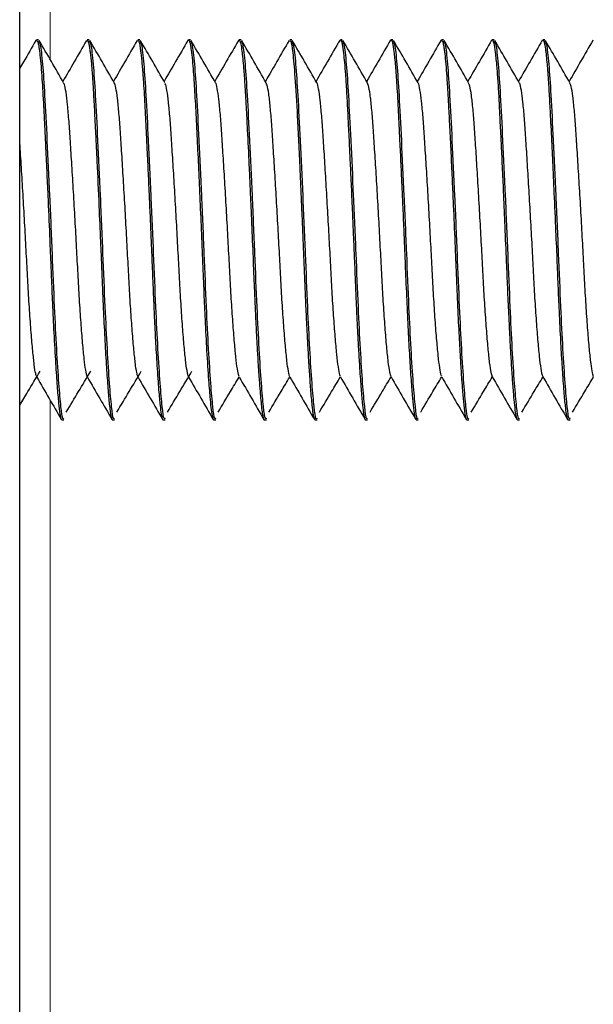
# Model space of a CAD drawing. Units: inches. Extents: x 0.3 to 10.7, y 0.4 to 8.2.
# Drawn here: x 3.4 to 3.5, y 7.9 to 8 of the extents above; entities that cross this region are included whole.
import ezdxf

# ---------------------------------------------------------------- set-up
doc = ezdxf.new("R2010")
doc.units = ezdxf.units.IN
doc.header["$MEASUREMENT"] = 0
doc.linetypes.add('PHANTOM', pattern=[0.5, 0.25, -0.05, 0.05, -0.05, 0.05, -0.05])

msp = doc.modelspace()

# ---------------------------------------------------------------- linework, layer by layer
at = {"color": 7, "linetype": 'Continuous', "lineweight": 25}
for p, q in [((3.444809, 7.108422), (3.444809, 8.020713)), ((3.445477, 7.980763), (3.445499, 7.980816)), ((3.445587, 7.980818), (3.445506, 7.980818)), ((3.447558, 7.980763), (3.447574, 7.980813)), ((3.447671, 7.980818), (3.447586, 7.980818)), ((3.449754, 7.980818), (3.44967, 7.980818)), ((3.451837, 7.980818), (3.451754, 7.980818)), ((3.453921, 7.980818), (3.453837, 7.980818)), ((3.456004, 7.980818), (3.455923, 7.980818)), ((3.458087, 7.980818), (3.458005, 7.980818)), ((3.460171, 7.980818), (3.460089, 7.980818)), ((3.462151, 7.980787), (3.462162, 7.980814)), ((3.462254, 7.980818), (3.462173, 7.980818)), ((3.464337, 7.980818), (3.464253, 7.980818)), ((3.466421, 7.980818), (3.466338, 7.980818)), ((3.468398, 7.980782), (3.468412, 7.980815)), ((3.446546, 7.965193), (3.446629, 7.965193)), ((3.44863, 7.965193), (3.448713, 7.965193)), ((3.450713, 7.965193), (3.450796, 7.965193)), ((3.452797, 7.965193), (3.452879, 7.965193)), ((3.454879, 7.965193), (3.454963, 7.965193)), ((3.456962, 7.965193), (3.457046, 7.965193)), ((3.459045, 7.965193), (3.459129, 7.965193)), ((3.46113, 7.965193), (3.461213, 7.965193)), ((3.463212, 7.965193), (3.463296, 7.965193)), ((3.465296, 7.965193), (3.465379, 7.965193)), ((3.467379, 7.965193), (3.467463, 7.965193))]:
    msp.add_line(p, q, dxfattribs=at)
at = {"color": 8, "linetype": 'PHANTOM', "lineweight": 18}
for p, q in [((3.446059, 7.980025), (3.446059, 8.020494)), ((3.446059, 7.896692), (3.446059, 7.966012))]:
    msp.add_line(p, q, dxfattribs=at)
at = {"color": 7, "linetype": 'Continuous', "lineweight": 25}
for points, knots in [([(3.445475, 7.980787), (3.445307, 7.980498), (3.445085, 7.980114), (3.444863, 7.979731), (3.444809, 7.979638)], [0, 0, 0, 0, 0.756009, 1, 1, 1, 1]), ([(3.445506, 7.980804), (3.445525, 7.980788), (3.445557, 7.980761), (3.445603, 7.980509), (3.445645, 7.980192), (3.445686, 7.979755), (3.445725, 7.979239), (3.445755, 7.978761), (3.445778, 7.978345), (3.445796, 7.977993), (3.445815, 7.97763), (3.445834, 7.97726), (3.445852, 7.976884), (3.445882, 7.976286), (3.44592, 7.975473), (3.445976, 7.974226), (3.446031, 7.972948), (3.446074, 7.971937), (3.446096, 7.971421), (3.446104, 7.97123), (3.446124, 7.970754), (3.446159, 7.969912), (3.446218, 7.968686), (3.446283, 7.967522), (3.446349, 7.966561), (3.446408, 7.965871), (3.446454, 7.96549), (3.446489, 7.965303), (3.446517, 7.965208), (3.446536, 7.965203), (3.446546, 7.9652)], [0, 0, 0, 0, 0.055699, 0.090966, 0.129035, 0.170869, 0.208277, 0.241257, 0.260808, 0.279953, 0.298693, 0.317025, 0.334952, 0.352472, 0.399961, 0.441997, 0.509605, 0.555437, 0.565868, 0.57387, 0.579443, 0.625839, 0.681998, 0.747908, 0.807042, 0.863562, 0.917796, 0.944413, 0.971505, 1, 1, 1, 1]), ([(3.446629, 7.965257), (3.446615, 7.965245), (3.446572, 7.965209), (3.44651, 7.96569), (3.446424, 7.966644), (3.446333, 7.968062), (3.446241, 7.969883), (3.446156, 7.972054), (3.446053, 7.974438), (3.445946, 7.9767), (3.445853, 7.978564), (3.445764, 7.979904), (3.445671, 7.980703), (3.445613, 7.98075), (3.445587, 7.980771)], [0, 0, 0, 0, 0.04119, 0.120254, 0.201965, 0.285284, 0.367425, 0.460742, 0.557459, 0.655375, 0.74995, 0.836881, 0.926879, 1, 1, 1, 1]), ([(3.446619, 7.979059), (3.446451, 7.979348), (3.446116, 7.979927), (3.44578, 7.980506), (3.445613, 7.980795)], [0, 0, 0, 0, 0.49987, 1, 1, 1, 1]), ([(3.447559, 7.980789), (3.447391, 7.980499), (3.447067, 7.97994), (3.446744, 7.979382), (3.446588, 7.979113)], [0, 0, 0, 0, 0.518263, 1, 1, 1, 1]), ([(3.447586, 7.980798), (3.447602, 7.980792), (3.447625, 7.980783), (3.447658, 7.980643), (3.447682, 7.980506), (3.447708, 7.980329), (3.447733, 7.980114), (3.447756, 7.979902), (3.447776, 7.979666), (3.447793, 7.979443), (3.447811, 7.979175), (3.447829, 7.9789), (3.447848, 7.978565), (3.44787, 7.978168), (3.447894, 7.977703), (3.447922, 7.977162), (3.447953, 7.976529), (3.448003, 7.975487), (3.448065, 7.974133), (3.448121, 7.972826), (3.448156, 7.972013), (3.448176, 7.971517), (3.448197, 7.970992), (3.448232, 7.970186), (3.448279, 7.969139), (3.448339, 7.967986), (3.448402, 7.96699), (3.448462, 7.966192), (3.44852, 7.965613), (3.448566, 7.965331), (3.4486, 7.965225), (3.448617, 7.965192), (3.448627, 7.965196), (3.44863, 7.965197)], [0, 0, 0, 0, 0.0456477, 0.0684202, 0.0911935, 0.1139675, 0.1367423, 0.1595179, 0.1719939, 0.1945979, 0.2097003, 0.2273346, 0.2475009, 0.2701987, 0.2941134, 0.3208973, 0.350549, 0.3830684, 0.4603363, 0.5193974, 0.5420983, 0.5602235, 0.5808773, 0.6078225, 0.6632158, 0.7206761, 0.7782234, 0.8343196, 0.8904134, 0.9465049, 0.9689652, 0.9914252, 1, 1, 1, 1]), ([(3.448713, 7.965257), (3.448698, 7.965245), (3.448655, 7.965209), (3.448593, 7.96569), (3.448507, 7.966644), (3.448417, 7.968062), (3.448324, 7.969883), (3.448239, 7.972054), (3.448136, 7.974438), (3.448029, 7.9767), (3.447936, 7.978564), (3.447847, 7.979904), (3.447755, 7.980703), (3.447697, 7.98075), (3.447671, 7.980771)], [0, 0, 0, 0, 0.04119, 0.120254, 0.201965, 0.285284, 0.367425, 0.460742, 0.557459, 0.655375, 0.74995, 0.836881, 0.926879, 1, 1, 1, 1]), ([(3.448702, 7.979059), (3.448534, 7.979348), (3.448199, 7.979927), (3.447864, 7.980506), (3.447696, 7.980795)], [0, 0, 0, 0, 0.49987, 1, 1, 1, 1]), ([(3.449643, 7.980791), (3.449474, 7.980499), (3.44915, 7.979939), (3.448826, 7.97938), (3.448671, 7.979113)], [0, 0, 0, 0, 0.522752, 1, 1, 1, 1]), ([(3.44967, 7.98079), (3.449676, 7.980798), (3.449702, 7.98083), (3.449737, 7.980677), (3.449773, 7.980456), (3.449798, 7.980266), (3.449823, 7.98004), (3.449848, 7.979777), (3.449873, 7.979495), (3.449898, 7.97914), (3.449925, 7.978706), (3.449953, 7.978175), (3.449982, 7.977629), (3.450011, 7.977053), (3.450047, 7.976335), (3.45008, 7.975634), (3.45011, 7.974973), (3.450131, 7.974512), (3.45015, 7.974092), (3.450181, 7.973392), (3.450213, 7.972635), (3.450247, 7.971819), (3.45027, 7.971281), (3.450292, 7.970751), (3.450314, 7.970232), (3.450332, 7.969788), (3.450352, 7.969345), (3.450373, 7.96892), (3.450399, 7.968434), (3.450427, 7.967939), (3.450471, 7.967209), (3.450525, 7.966429), (3.450584, 7.965791), (3.450631, 7.965413), (3.450669, 7.965248), (3.450696, 7.96519), (3.450709, 7.965198), (3.450713, 7.9652)], [0, 0, 0, 0, 0.0182269, 0.0752717, 0.0981161, 0.1209611, 0.1438064, 0.1666522, 0.1894985, 0.2086957, 0.2408252, 0.271081, 0.298811, 0.326195, 0.3556683, 0.3987469, 0.418424, 0.440016, 0.4565047, 0.4704579, 0.5262025, 0.5485229, 0.5708432, 0.5931627, 0.6154817, 0.6377999, 0.6519231, 0.6759011, 0.6973637, 0.723205, 0.752573, 0.8188167, 0.8748555, 0.9205994, 0.9637905, 0.9904271, 1, 1, 1, 1]), ([(3.450796, 7.965257), (3.450781, 7.965245), (3.450739, 7.965209), (3.450677, 7.96569), (3.45059, 7.966644), (3.4505, 7.968062), (3.450407, 7.969883), (3.450323, 7.972054), (3.450219, 7.974438), (3.450112, 7.9767), (3.45002, 7.978564), (3.44993, 7.979904), (3.449838, 7.980703), (3.44978, 7.98075), (3.449754, 7.980771)], [0, 0, 0, 0, 0.0411903, 0.1202538, 0.2019652, 0.2852845, 0.3674245, 0.4607418, 0.557459, 0.6553752, 0.74995, 0.8368814, 0.9268792, 1, 1, 1, 1]), ([(3.450786, 7.979059), (3.450618, 7.979348), (3.450282, 7.979927), (3.449947, 7.980506), (3.449779, 7.980795)], [0, 0, 0, 0, 0.49987, 1, 1, 1, 1]), ([(3.451728, 7.980794), (3.45156, 7.980504), (3.451236, 7.979944), (3.450911, 7.979384), (3.450754, 7.979113)], [0, 0, 0, 0, 0.516821, 1, 1, 1, 1]), ([(3.451729, 7.980792), (3.451734, 7.980801), (3.45174, 7.980813), (3.451747, 7.980816), (3.451749, 7.980817)], [0, 0, 0, 0, 0.793865, 1, 1, 1, 1]), ([(3.451754, 7.980817), (3.451754, 7.980817), (3.451763, 7.980818), (3.45178, 7.9808), (3.451806, 7.980735), (3.451835, 7.98061), (3.451872, 7.980377), (3.451913, 7.980013), (3.451953, 7.979544), (3.451996, 7.97892), (3.452045, 7.978069), (3.452104, 7.976918), (3.452162, 7.975675), (3.452221, 7.974364), (3.452281, 7.973007), (3.452336, 7.971671), (3.452386, 7.970428), (3.452442, 7.969205), (3.452507, 7.967956), (3.452578, 7.966842), (3.452641, 7.966066), (3.452692, 7.965574), (3.45274, 7.965292), (3.452776, 7.965157), (3.452796, 7.965198), (3.452797, 7.9652)], [0, 0, 0, 0, 0.002191, 0.025071, 0.046813, 0.073743, 0.105858, 0.149557, 0.187358, 0.219259, 0.277591, 0.334545, 0.390122, 0.444321, 0.499862, 0.555885, 0.607662, 0.656385, 0.718743, 0.790325, 0.850168, 0.895516, 0.942998, 0.996415, 1, 1, 1, 1]), ([(3.452879, 7.965257), (3.452865, 7.965245), (3.452822, 7.965209), (3.45276, 7.96569), (3.452674, 7.966644), (3.452583, 7.968062), (3.452491, 7.969883), (3.452406, 7.972054), (3.452303, 7.974438), (3.452196, 7.9767), (3.452103, 7.978564), (3.452014, 7.979904), (3.451921, 7.980703), (3.451863, 7.98075), (3.451837, 7.980771)], [0, 0, 0, 0, 0.0411903, 0.1202538, 0.2019652, 0.2852845, 0.3674245, 0.4607418, 0.557459, 0.6553752, 0.74995, 0.8368814, 0.9268792, 1, 1, 1, 1]), ([(3.452869, 7.979059), (3.452701, 7.979348), (3.452366, 7.979927), (3.45203, 7.980506), (3.451863, 7.980795)], [0, 0, 0, 0, 0.49987, 1, 1, 1, 1]), ([(3.453812, 7.980796), (3.453645, 7.980506), (3.45332, 7.979945), (3.452995, 7.979384), (3.452837, 7.979113)], [0, 0, 0, 0, 0.516201, 1, 1, 1, 1]), ([(3.453813, 7.980795), (3.453813, 7.980796), (3.45382, 7.980816), (3.453836, 7.980821), (3.453868, 7.980802), (3.453908, 7.980673), (3.453963, 7.980325), (3.454018, 7.979771), (3.454063, 7.979152), (3.454087, 7.978764), (3.454105, 7.97846), (3.454133, 7.977945), (3.454183, 7.977006), (3.454232, 7.97597), (3.454275, 7.975029), (3.454305, 7.97435), (3.454347, 7.9734), (3.454397, 7.972233), (3.454441, 7.971136), (3.454475, 7.970322), (3.454502, 7.969713), (3.454532, 7.969078), (3.454566, 7.96842), (3.454608, 7.967689), (3.454653, 7.966988), (3.454696, 7.966409), (3.454734, 7.965982), (3.454768, 7.96565), (3.454801, 7.965417), (3.454828, 7.965282), (3.454849, 7.96522), (3.454866, 7.965191), (3.454876, 7.965197), (3.454879, 7.965199)], [0, 0, 0, 0, 0.000674, 0.022354, 0.043969, 0.089515, 0.129969, 0.195502, 0.240702, 0.255663, 0.265523, 0.293202, 0.339317, 0.403824, 0.429462, 0.45715, 0.486887, 0.543764, 0.595711, 0.619617, 0.6458, 0.674258, 0.704992, 0.739241, 0.785991, 0.825822, 0.857223, 0.890389, 0.926166, 0.953004, 0.973399, 0.991641, 1, 1, 1, 1]), ([(3.454963, 7.965257), (3.454948, 7.965245), (3.454905, 7.965209), (3.454843, 7.96569), (3.454757, 7.966644), (3.454667, 7.968062), (3.454574, 7.969883), (3.454489, 7.972054), (3.454386, 7.974438), (3.454279, 7.9767), (3.454186, 7.978564), (3.454097, 7.979904), (3.454005, 7.980703), (3.453947, 7.98075), (3.453921, 7.980771)], [0, 0, 0, 0, 0.0411903, 0.1202538, 0.2019652, 0.2852845, 0.3674245, 0.4607418, 0.557459, 0.6553752, 0.74995, 0.8368814, 0.9268792, 1, 1, 1, 1]), ([(3.454952, 7.979059), (3.454784, 7.979348), (3.454449, 7.979927), (3.454114, 7.980506), (3.453946, 7.980795)], [0, 0, 0, 0, 0.49987, 1, 1, 1, 1]), ([(3.455897, 7.980798), (3.455729, 7.980508), (3.455404, 7.979947), (3.455078, 7.979385), (3.454921, 7.979113)], [0, 0, 0, 0, 0.515629, 1, 1, 1, 1]), ([(3.455923, 7.980767), (3.455936, 7.980776), (3.455977, 7.980802), (3.456048, 7.980339), (3.456139, 7.979325), (3.456219, 7.977974), (3.456287, 7.976629), (3.456331, 7.975672), (3.456368, 7.974855), (3.456396, 7.974214), (3.456424, 7.973553), (3.456453, 7.972881), (3.456481, 7.972205), (3.456509, 7.971536), (3.456536, 7.970877), (3.456566, 7.970124), (3.456595, 7.969494), (3.456621, 7.96897), (3.456639, 7.968618), (3.45666, 7.968242), (3.45669, 7.967701), (3.456732, 7.967039), (3.456786, 7.966293), (3.45683, 7.965814), (3.456866, 7.96553), (3.45689, 7.96538), (3.456921, 7.965229), (3.456946, 7.965218), (3.456962, 7.965212)], [0, 0, 0, 0, 0.037919, 0.117266, 0.20355, 0.29676, 0.346108, 0.397199, 0.42342, 0.450079, 0.477174, 0.504706, 0.532288, 0.559869, 0.587449, 0.615027, 0.656749, 0.671878, 0.688885, 0.707768, 0.728527, 0.774365, 0.822578, 0.882246, 0.904714, 0.92846, 0.953481, 1, 1, 1, 1]), ([(3.457046, 7.965257), (3.457031, 7.965245), (3.456989, 7.965209), (3.456927, 7.96569), (3.45684, 7.966644), (3.45675, 7.968062), (3.456657, 7.969883), (3.456573, 7.972054), (3.456469, 7.974438), (3.456362, 7.9767), (3.45627, 7.978564), (3.45618, 7.979904), (3.456088, 7.980703), (3.45603, 7.98075), (3.456004, 7.980771)], [0, 0, 0, 0, 0.04119, 0.120254, 0.201965, 0.285284, 0.367425, 0.460742, 0.557459, 0.655375, 0.74995, 0.836881, 0.926879, 1, 1, 1, 1]), ([(3.457036, 7.979059), (3.456868, 7.979348), (3.456532, 7.979927), (3.456197, 7.980506), (3.456029, 7.980795)], [0, 0, 0, 0, 0.49987, 1, 1, 1, 1]), ([(3.457981, 7.9808), (3.457813, 7.98051), (3.457488, 7.979948), (3.457162, 7.979386), (3.457004, 7.979113)], [0, 0, 0, 0, 0.515092, 1, 1, 1, 1]), ([(3.458005, 7.980813), (3.458006, 7.980814), (3.45803, 7.980857), (3.458073, 7.980688), (3.458129, 7.980329), (3.458174, 7.979891), (3.458208, 7.979475), (3.458236, 7.979071), (3.458258, 7.978711), (3.45828, 7.978322), (3.458302, 7.977908), (3.45832, 7.977527), (3.45834, 7.977123), (3.458361, 7.976711), (3.458386, 7.976192), (3.458414, 7.975605), (3.458451, 7.974808), (3.458492, 7.973887), (3.458533, 7.972953), (3.458566, 7.972171), (3.458595, 7.971482), (3.458622, 7.970826), (3.458648, 7.970209), (3.458669, 7.969699), (3.458692, 7.969215), (3.45872, 7.968668), (3.458756, 7.967996), (3.458804, 7.967209), (3.458859, 7.966438), (3.458905, 7.965916), (3.45894, 7.965619), (3.458962, 7.965457), (3.458984, 7.965332), (3.459006, 7.965245), (3.459024, 7.965206), (3.459038, 7.965191), (3.459044, 7.965195), (3.459045, 7.965196)], [0, 0, 0, 0, 0.002548, 0.069611, 0.120595, 0.157773, 0.194949, 0.217262, 0.239574, 0.261886, 0.284197, 0.306507, 0.319991, 0.343546, 0.364846, 0.390621, 0.420869, 0.46666, 0.504677, 0.534917, 0.562386, 0.589854, 0.617321, 0.64194, 0.657702, 0.683655, 0.719793, 0.759367, 0.815297, 0.871223, 0.893617, 0.916011, 0.938404, 0.960796, 0.983188, 0.995218, 1, 1, 1, 1]), ([(3.459129, 7.965257), (3.459115, 7.965245), (3.459072, 7.965209), (3.45901, 7.96569), (3.458924, 7.966644), (3.458833, 7.968062), (3.458741, 7.969883), (3.458656, 7.972054), (3.458553, 7.974438), (3.458446, 7.9767), (3.458353, 7.978564), (3.458264, 7.979904), (3.458171, 7.980703), (3.458113, 7.98075), (3.458087, 7.980771)], [0, 0, 0, 0, 0.04119, 0.120254, 0.201965, 0.285284, 0.367425, 0.460742, 0.557459, 0.655375, 0.74995, 0.836881, 0.926879, 1, 1, 1, 1]), ([(3.459119, 7.979059), (3.458951, 7.979348), (3.458616, 7.979927), (3.45828, 7.980506), (3.458113, 7.980795)], [0, 0, 0, 0, 0.49987, 1, 1, 1, 1]), ([(3.460065, 7.980801), (3.459898, 7.980512), (3.459572, 7.979949), (3.459246, 7.979386), (3.459088, 7.979113)], [0, 0, 0, 0, 0.51458, 1, 1, 1, 1]), ([(3.460068, 7.980773), (3.460075, 7.980791), (3.460101, 7.98086), (3.460148, 7.980726), (3.460209, 7.980373), (3.46027, 7.979776), (3.46033, 7.978947), (3.460379, 7.978081), (3.46041, 7.977436), (3.460424, 7.977147), (3.460431, 7.976996), (3.460435, 7.976892), (3.460438, 7.976836), (3.460439, 7.97682), (3.460442, 7.976765), (3.460452, 7.976556), (3.460468, 7.976236), (3.460488, 7.975801), (3.46051, 7.975348), (3.460535, 7.974803), (3.460568, 7.974062), (3.460606, 7.97319), (3.460646, 7.972266), (3.460687, 7.971245), (3.460735, 7.970105), (3.460793, 7.968869), (3.460852, 7.967761), (3.460914, 7.966817), (3.460973, 7.966063), (3.461031, 7.965533), (3.461084, 7.965231), (3.461116, 7.965219), (3.46113, 7.965215)], [0, 0, 0, 0, 0.020275, 0.07556, 0.131135, 0.185855, 0.240572, 0.301832, 0.32882, 0.335891, 0.342961, 0.350031, 0.350255, 0.350691, 0.352203, 0.357782, 0.379154, 0.394949, 0.414149, 0.436754, 0.462762, 0.504521, 0.541358, 0.573273, 0.628186, 0.683178, 0.738248, 0.793255, 0.848208, 0.903159, 0.958107, 1, 1, 1, 1]), ([(3.461213, 7.965257), (3.461198, 7.965245), (3.461155, 7.965209), (3.461093, 7.96569), (3.461007, 7.966644), (3.460917, 7.968062), (3.460824, 7.969883), (3.460739, 7.972054), (3.460636, 7.974438), (3.460529, 7.9767), (3.460436, 7.978564), (3.460347, 7.979904), (3.460255, 7.980703), (3.460197, 7.98075), (3.460171, 7.980771)], [0, 0, 0, 0, 0.04119, 0.120254, 0.201965, 0.285284, 0.367425, 0.460742, 0.557459, 0.655375, 0.74995, 0.836881, 0.926879, 1, 1, 1, 1]), ([(3.461202, 7.979059), (3.461035, 7.979348), (3.460699, 7.979927), (3.460364, 7.980506), (3.460196, 7.980795)], [0, 0, 0, 0, 0.49987, 1, 1, 1, 1]), ([(3.462149, 7.980802), (3.461981, 7.980512), (3.461655, 7.979949), (3.461329, 7.979386), (3.461171, 7.979113)], [0, 0, 0, 0, 0.514547, 1, 1, 1, 1]), ([(3.462173, 7.980796), (3.462193, 7.980783), (3.46222, 7.980767), (3.462254, 7.980595), (3.462277, 7.980456), (3.462301, 7.980271), (3.462331, 7.979995), (3.462366, 7.979599), (3.462403, 7.979062), (3.462433, 7.978547), (3.462458, 7.978085), (3.462479, 7.977686), (3.462502, 7.977234), (3.462527, 7.976729), (3.46256, 7.976035), (3.4626, 7.975186), (3.462652, 7.974018), (3.462702, 7.972875), (3.46274, 7.972), (3.462761, 7.971486), (3.462776, 7.971123), (3.462807, 7.970371), (3.462852, 7.969365), (3.462904, 7.968343), (3.462952, 7.967516), (3.462992, 7.966904), (3.463028, 7.966438), (3.463056, 7.966103), (3.463082, 7.965824), (3.463112, 7.965565), (3.463148, 7.965328), (3.463182, 7.965179), (3.463206, 7.965214), (3.463212, 7.965223)], [0, 0, 0, 0, 0.056663, 0.076522, 0.097642, 0.120023, 0.143665, 0.1817, 0.218819, 0.255022, 0.274369, 0.295244, 0.317647, 0.341578, 0.367037, 0.412189, 0.451574, 0.512954, 0.551283, 0.558928, 0.576805, 0.596663, 0.654342, 0.709295, 0.744438, 0.787933, 0.820461, 0.843136, 0.869175, 0.898577, 0.931341, 0.982225, 1, 1, 1, 1]), ([(3.463296, 7.965257), (3.463281, 7.965245), (3.463239, 7.965209), (3.463177, 7.96569), (3.46309, 7.966644), (3.463, 7.968062), (3.462907, 7.969883), (3.462823, 7.972054), (3.462719, 7.974438), (3.462612, 7.9767), (3.46252, 7.978564), (3.46243, 7.979904), (3.462338, 7.980703), (3.46228, 7.98075), (3.462254, 7.980771)], [0, 0, 0, 0, 0.04119, 0.120254, 0.201965, 0.285284, 0.367425, 0.460742, 0.557459, 0.655375, 0.74995, 0.836881, 0.926879, 1, 1, 1, 1]), ([(3.463286, 7.979059), (3.463118, 7.979348), (3.462782, 7.979927), (3.462447, 7.980506), (3.462279, 7.980795)], [0, 0, 0, 0, 0.49987, 1, 1, 1, 1]), ([(3.464232, 7.980801), (3.464065, 7.980512), (3.463739, 7.979949), (3.463412, 7.979386), (3.463254, 7.979113)], [0, 0, 0, 0, 0.514706, 1, 1, 1, 1]), ([(3.464253, 7.980812), (3.464254, 7.980814), (3.464274, 7.980855), (3.464315, 7.980703), (3.464377, 7.980341), (3.464428, 7.979842), (3.464466, 7.979389), (3.464489, 7.979061), (3.464511, 7.978705), (3.464532, 7.978321), (3.464547, 7.977967), (3.464566, 7.977588), (3.464584, 7.977238), (3.464604, 7.97684), (3.464624, 7.976449), (3.464646, 7.97599), (3.464678, 7.975318), (3.46472, 7.974371), (3.464775, 7.973094), (3.46482, 7.971992), (3.464856, 7.971152), (3.464879, 7.970614), (3.464902, 7.97008), (3.464927, 7.969535), (3.464955, 7.968961), (3.464987, 7.968342), (3.465027, 7.967653), (3.465071, 7.966964), (3.465116, 7.966363), (3.465161, 7.965864), (3.465203, 7.9655), (3.465247, 7.965241), (3.465279, 7.965216), (3.465296, 7.965202)], [0, 0, 0, 0, 0.002864, 0.059845, 0.116829, 0.173818, 0.195865, 0.217909, 0.239952, 0.261992, 0.284031, 0.297135, 0.320426, 0.335894, 0.35391, 0.374471, 0.397579, 0.441612, 0.49373, 0.553923, 0.575815, 0.598607, 0.6223, 0.645111, 0.671671, 0.701979, 0.736035, 0.780493, 0.823958, 0.862022, 0.908962, 0.951029, 1, 1, 1, 1]), ([(3.465379, 7.965257), (3.465365, 7.965245), (3.465322, 7.965209), (3.46526, 7.96569), (3.465174, 7.966644), (3.465083, 7.968062), (3.464991, 7.969883), (3.464906, 7.972054), (3.464803, 7.974438), (3.464696, 7.9767), (3.464603, 7.978564), (3.464514, 7.979904), (3.464421, 7.980703), (3.464363, 7.98075), (3.464337, 7.980771)], [0, 0, 0, 0, 0.04119, 0.120254, 0.201965, 0.285284, 0.367425, 0.460742, 0.557459, 0.655375, 0.74995, 0.836881, 0.926879, 1, 1, 1, 1]), ([(3.465369, 7.979059), (3.465201, 7.979348), (3.464866, 7.979927), (3.46453, 7.980506), (3.464363, 7.980795)], [0, 0, 0, 0, 0.49987, 1, 1, 1, 1]), ([(3.466315, 7.980801), (3.466147, 7.980511), (3.465822, 7.979948), (3.465496, 7.979386), (3.465337, 7.979113)], [0, 0, 0, 0, 0.515002, 1, 1, 1, 1]), ([(3.466338, 7.980789), (3.466345, 7.980796), (3.466376, 7.980829), (3.466433, 7.98056), (3.466501, 7.979986), (3.466559, 7.979237), (3.466607, 7.978432), (3.466656, 7.977497), (3.466704, 7.976532), (3.46675, 7.975561), (3.466799, 7.974495), (3.466855, 7.973217), (3.466912, 7.971876), (3.466958, 7.970712), (3.467008, 7.96956), (3.467058, 7.968563), (3.467104, 7.96775), (3.467152, 7.966996), (3.467206, 7.966265), (3.467262, 7.965686), (3.467309, 7.965355), (3.467347, 7.96519), (3.467371, 7.965216), (3.467379, 7.965225)], [0, 0, 0, 0, 0.020662, 0.090255, 0.155168, 0.210901, 0.257055, 0.301537, 0.359297, 0.393197, 0.429731, 0.494784, 0.549452, 0.593546, 0.640412, 0.699939, 0.734495, 0.768422, 0.830776, 0.885466, 0.93111, 0.977245, 1, 1, 1, 1]), ([(3.467463, 7.965257), (3.467448, 7.965245), (3.467405, 7.965209), (3.467343, 7.96569), (3.467257, 7.966644), (3.467167, 7.968062), (3.467074, 7.969883), (3.466989, 7.972054), (3.466886, 7.974438), (3.466779, 7.9767), (3.466686, 7.978564), (3.466597, 7.979904), (3.466505, 7.980703), (3.466447, 7.98075), (3.466421, 7.980771)], [0, 0, 0, 0, 0.04119, 0.120254, 0.201965, 0.285284, 0.367425, 0.460742, 0.557459, 0.655375, 0.74995, 0.836881, 0.926879, 1, 1, 1, 1]), ([(3.467452, 7.979059), (3.467284, 7.979348), (3.466949, 7.979927), (3.466614, 7.980506), (3.466446, 7.980795)], [0, 0, 0, 0, 0.49987, 1, 1, 1, 1]), ([(3.468398, 7.9808), (3.46823, 7.98051), (3.467905, 7.979948), (3.467579, 7.979385), (3.467421, 7.979113)], [0, 0, 0, 0, 0.515434, 1, 1, 1, 1]), ([(3.449682, 7.966971), (3.449667, 7.967), (3.449633, 7.967067), (3.449582, 7.967411), (3.449518, 7.967961), (3.449452, 7.968708), (3.449386, 7.96961), (3.449323, 7.970616), (3.449268, 7.971692), (3.449208, 7.972817), (3.449144, 7.973969), (3.449077, 7.975098), (3.449012, 7.976141), (3.448952, 7.977056), (3.448897, 7.97783), (3.448834, 7.978442), (3.448768, 7.978886), (3.448724, 7.979001), (3.448702, 7.979059)], [0, 0, 0, 0, 0.046248, 0.10788, 0.17161, 0.236472, 0.301294, 0.364903, 0.426435, 0.489018, 0.553364, 0.618356, 0.682803, 0.745576, 0.807017, 0.870473, 0.935235, 1, 1, 1, 1]), ([(3.447599, 7.966972), (3.447593, 7.966975), (3.447567, 7.966991), (3.447526, 7.967226), (3.447465, 7.967676), (3.4474, 7.96834), (3.447333, 7.969175), (3.447269, 7.97014), (3.447209, 7.971186), (3.447154, 7.972291), (3.447091, 7.973433), (3.447025, 7.974581), (3.446959, 7.975671), (3.446895, 7.976648), (3.44684, 7.977488), (3.44678, 7.978182), (3.446716, 7.978694), (3.446661, 7.978987), (3.446629, 7.979021), (3.446619, 7.979032)], [0, 0, 0, 0, 0.018479, 0.079839, 0.142611, 0.207026, 0.271952, 0.336201, 0.398659, 0.460168, 0.523765, 0.58854, 0.653323, 0.716943, 0.778472, 0.840898, 0.90513, 0.970055, 1, 1, 1, 1]), ([(3.451763, 7.96697), (3.45176, 7.966971), (3.451736, 7.966982), (3.451696, 7.967203), (3.451636, 7.967636), (3.451571, 7.968287), (3.451505, 7.96911), (3.45144, 7.970067), (3.45138, 7.971109), (3.451325, 7.97221), (3.451262, 7.973351), (3.451196, 7.9745), (3.45113, 7.975596), (3.451066, 7.976583), (3.45101, 7.977433), (3.450952, 7.978138), (3.450887, 7.978664), (3.450831, 7.978974), (3.450797, 7.979017), (3.450786, 7.979032)], [0, 0, 0, 0, 0.011643, 0.073212, 0.135974, 0.200459, 0.265541, 0.33003, 0.392798, 0.454363, 0.517982, 0.582864, 0.647839, 0.71173, 0.773523, 0.835928, 0.900218, 0.965285, 1, 1, 1, 1]), ([(3.453846, 7.96698), (3.453833, 7.967002), (3.453801, 7.967058), (3.453753, 7.96738), (3.45369, 7.967914), (3.453624, 7.968649), (3.453558, 7.969541), (3.453494, 7.970542), (3.453438, 7.971613), (3.453379, 7.972735), (3.453315, 7.973887), (3.453248, 7.975019), (3.453183, 7.97607), (3.453123, 7.976996), (3.453067, 7.977778), (3.453005, 7.978411), (3.45294, 7.978837), (3.452893, 7.979049), (3.45287, 7.979052), (3.452869, 7.979052)], [0, 0, 0, 0, 0.039482, 0.101169, 0.164938, 0.229924, 0.294955, 0.358852, 0.420647, 0.483225, 0.547646, 0.612797, 0.677488, 0.740578, 0.80213, 0.865612, 0.930485, 0.995588, 1, 1, 1, 1]), ([(3.455928, 7.966965), (3.455926, 7.966966), (3.455904, 7.966973), (3.455867, 7.967181), (3.455807, 7.967597), (3.455743, 7.968234), (3.455676, 7.969046), (3.455611, 7.969996), (3.455551, 7.971032), (3.455496, 7.972129), (3.455433, 7.973268), (3.455368, 7.974418), (3.455301, 7.97552), (3.455237, 7.976516), (3.455181, 7.977377), (3.455123, 7.978092), (3.455059, 7.978632), (3.455001, 7.978962), (3.454965, 7.979013), (3.454952, 7.979033)], [0, 0, 0, 0, 0.004837, 0.066635, 0.129378, 0.193924, 0.259151, 0.323869, 0.386938, 0.448582, 0.512213, 0.577191, 0.642348, 0.706501, 0.76858, 0.830955, 0.895291, 0.960491, 1, 1, 1, 1]), ([(3.458011, 7.966985), (3.458, 7.967002), (3.45797, 7.967049), (3.457924, 7.96735), (3.457861, 7.967868), (3.457795, 7.968591), (3.457729, 7.969473), (3.457666, 7.970467), (3.457609, 7.971535), (3.457551, 7.972653), (3.457486, 7.973804), (3.45742, 7.97494), (3.457355, 7.975999), (3.457293, 7.976934), (3.457238, 7.977727), (3.457177, 7.978371), (3.457111, 7.978814), (3.457063, 7.979038), (3.457039, 7.979045), (3.457036, 7.979046)], [0, 0, 0, 0, 0.033092, 0.094826, 0.158594, 0.223662, 0.288861, 0.353006, 0.415056, 0.477589, 0.542043, 0.607313, 0.672207, 0.735574, 0.797228, 0.860698, 0.925639, 0.990897, 1, 1, 1, 1]), ([(3.460093, 7.966961), (3.460075, 7.967019), (3.460037, 7.967135), (3.459979, 7.967565), (3.459914, 7.968181), (3.459848, 7.968983), (3.459782, 7.969924), (3.459721, 7.970955), (3.459666, 7.972049), (3.459605, 7.973185), (3.459539, 7.974337), (3.459473, 7.975444), (3.459409, 7.97645), (3.459351, 7.97732), (3.459294, 7.978046), (3.45923, 7.9786), (3.45917, 7.978949), (3.459134, 7.97901), (3.459119, 7.979035)], [0, 0, 0, 0, 0.061263, 0.1239, 0.188415, 0.253698, 0.318556, 0.38184, 0.443508, 0.507065, 0.572048, 0.637296, 0.701622, 0.763934, 0.826192, 0.890486, 0.955727, 1, 1, 1, 1]), ([(3.462177, 7.966987), (3.462168, 7.966999), (3.462139, 7.967038), (3.462095, 7.967321), (3.462032, 7.967823), (3.461967, 7.968533), (3.4619, 7.969405), (3.461837, 7.970393), (3.461779, 7.971456), (3.461722, 7.972572), (3.461658, 7.973721), (3.461591, 7.97486), (3.461526, 7.975927), (3.461464, 7.976871), (3.461409, 7.977675), (3.461348, 7.97833), (3.461283, 7.978789), (3.461233, 7.979027), (3.461207, 7.979039), (3.461202, 7.979041)], [0, 0, 0, 0, 0.027854, 0.089585, 0.153268, 0.218333, 0.283614, 0.347924, 0.410179, 0.472586, 0.536989, 0.602291, 0.667303, 0.730866, 0.792573, 0.855946, 0.92087, 0.986197, 1, 1, 1, 1]), ([(3.46426, 7.966968), (3.464243, 7.967017), (3.464206, 7.967121), (3.46415, 7.967529), (3.464086, 7.96813), (3.464019, 7.96892), (3.463954, 7.969853), (3.463892, 7.970879), (3.463837, 7.971969), (3.463776, 7.973103), (3.46371, 7.974255), (3.463644, 7.975368), (3.46358, 7.976382), (3.463522, 7.977262), (3.463465, 7.977999), (3.463401, 7.978567), (3.46334, 7.978935), (3.463302, 7.979008), (3.463285, 7.979039)], [0, 0, 0, 0, 0.056814, 0.119279, 0.183695, 0.248964, 0.313892, 0.377326, 0.438983, 0.502396, 0.567315, 0.632586, 0.697017, 0.759506, 0.821602, 0.885785, 0.950998, 1, 1, 1, 1]), ([(3.466344, 7.966984), (3.466336, 7.966993), (3.466308, 7.967025), (3.466266, 7.967293), (3.466204, 7.96778), (3.466138, 7.968477), (3.466072, 7.969338), (3.466008, 7.97032), (3.46595, 7.971378), (3.465893, 7.972491), (3.465829, 7.973638), (3.465763, 7.97478), (3.465697, 7.975854), (3.465635, 7.976808), (3.46558, 7.977622), (3.465519, 7.978288), (3.465454, 7.978763), (3.465403, 7.979016), (3.465375, 7.979033), (3.465369, 7.979037)], [0, 0, 0, 0, 0.024186, 0.085839, 0.149328, 0.214277, 0.279528, 0.343892, 0.406271, 0.468451, 0.532691, 0.597914, 0.662932, 0.726582, 0.788266, 0.851435, 0.916231, 0.981514, 1, 1, 1, 1]), ([(3.468428, 7.966968), (3.468412, 7.967011), (3.468376, 7.967104), (3.468321, 7.967494), (3.468257, 7.96808), (3.468191, 7.968858), (3.468125, 7.969782), (3.468063, 7.970803), (3.468008, 7.971889), (3.467947, 7.97302), (3.467882, 7.974173), (3.467815, 7.97529), (3.467751, 7.976314), (3.467692, 7.977204), (3.467636, 7.977952), (3.467573, 7.978532), (3.46751, 7.978922), (3.46747, 7.979006), (3.467452, 7.979044)], [0, 0, 0, 0, 0.054036, 0.116215, 0.180414, 0.245547, 0.310426, 0.373892, 0.435457, 0.498611, 0.563347, 0.628519, 0.692936, 0.755489, 0.817339, 0.881293, 0.946358, 1, 1, 1, 1]), ([(3.445517, 7.966961), (3.4455, 7.966997), (3.445464, 7.967076), (3.445411, 7.967444), (3.445347, 7.968008), (3.445281, 7.968768), (3.445215, 7.969679), (3.445153, 7.970692), (3.445097, 7.971772), (3.445037, 7.972899), (3.444972, 7.974053), (3.444906, 7.975172), (3.44485, 7.976068), (3.444819, 7.976527), (3.444809, 7.976685)], [0, 0, 0, 0, 0.073033, 0.158416, 0.246685, 0.336407, 0.425953, 0.513713, 0.598671, 0.685412, 0.774488, 0.864338, 0.953317, 1, 1, 1, 1]), ([(3.444809, 7.965792), (3.444921, 7.965981), (3.445201, 7.966449), (3.445481, 7.966915), (3.445648, 7.967194)], [0, 0, 0, 0, 0.402341, 1, 1, 1, 1]), ([(3.445516, 7.966948), (3.445684, 7.966659), (3.44602, 7.966079), (3.446355, 7.9655), (3.446523, 7.96521)], [0, 0, 0, 0, 0.499827, 1, 1, 1, 1]), ([(3.446728, 7.965518), (3.446895, 7.965798), (3.44723, 7.966357), (3.447564, 7.966915), (3.447731, 7.967194)], [0, 0, 0, 0, 0.500028, 1, 1, 1, 1]), ([(3.447599, 7.96695), (3.447766, 7.96666), (3.448102, 7.966081), (3.448438, 7.965501), (3.448606, 7.965212)], [0, 0, 0, 0, 0.499824, 1, 1, 1, 1]), ([(3.448812, 7.965518), (3.448979, 7.965798), (3.449313, 7.966357), (3.449648, 7.966915), (3.449815, 7.967194)], [0, 0, 0, 0, 0.500028, 1, 1, 1, 1]), ([(3.449681, 7.966952), (3.449849, 7.966662), (3.450185, 7.966083), (3.45052, 7.965503), (3.450688, 7.965213)], [0, 0, 0, 0, 0.499817, 1, 1, 1, 1]), ([(3.450895, 7.965518), (3.451062, 7.965798), (3.451396, 7.966357), (3.451731, 7.966915), (3.451898, 7.967194)], [0, 0, 0, 0, 0.500028, 1, 1, 1, 1]), ([(3.451763, 7.966954), (3.451931, 7.966664), (3.452267, 7.966085), (3.452602, 7.965505), (3.45277, 7.965215)], [0, 0, 0, 0, 0.499811, 1, 1, 1, 1]), ([(3.452978, 7.965518), (3.453145, 7.965798), (3.453432, 7.966278), (3.453719, 7.966756), (3.453839, 7.966955)], [0, 0, 0, 0, 0.5830649, 1, 1, 1, 1]), ([(3.453845, 7.966956), (3.454013, 7.966666), (3.454349, 7.966087), (3.454685, 7.965507), (3.454852, 7.965217)], [0, 0, 0, 0, 0.49981, 1, 1, 1, 1]), ([(3.455062, 7.965518), (3.455229, 7.965798), (3.455516, 7.966278), (3.455803, 7.966757), (3.455922, 7.966956)], [0, 0, 0, 0, 0.582634, 1, 1, 1, 1]), ([(3.455927, 7.966958), (3.456095, 7.966668), (3.456431, 7.966089), (3.456767, 7.965509), (3.456935, 7.965219)], [0, 0, 0, 0, 0.4998107, 1, 1, 1, 1]), ([(3.457145, 7.965518), (3.457312, 7.965798), (3.457599, 7.966278), (3.457886, 7.966757), (3.458006, 7.966957)], [0, 0, 0, 0, 0.582267, 1, 1, 1, 1]), ([(3.45801, 7.96696), (3.458178, 7.96667), (3.458514, 7.966091), (3.458849, 7.965511), (3.459017, 7.965221)], [0, 0, 0, 0, 0.499815, 1, 1, 1, 1]), ([(3.459228, 7.965518), (3.459395, 7.965798), (3.459683, 7.966279), (3.45997, 7.966758), (3.46009, 7.966958)], [0, 0, 0, 0, 0.582009, 1, 1, 1, 1]), ([(3.460093, 7.966961), (3.460261, 7.966671), (3.460596, 7.966092), (3.460932, 7.965512), (3.4611, 7.965222)], [0, 0, 0, 0, 0.499821, 1, 1, 1, 1]), ([(3.461312, 7.965518), (3.461479, 7.965798), (3.461766, 7.966279), (3.462053, 7.966758), (3.462174, 7.966958)], [0, 0, 0, 0, 0.581901, 1, 1, 1, 1]), ([(3.462176, 7.966961), (3.462344, 7.966672), (3.46268, 7.966093), (3.463015, 7.965513), (3.463183, 7.965223)], [0, 0, 0, 0, 0.499829, 1, 1, 1, 1]), ([(3.463395, 7.965518), (3.463562, 7.965798), (3.463849, 7.966279), (3.464137, 7.966758), (3.464257, 7.966958)], [0, 0, 0, 0, 0.58196, 1, 1, 1, 1]), ([(3.464259, 7.966961), (3.464427, 7.966671), (3.464763, 7.966092), (3.465098, 7.965513), (3.465266, 7.965223)], [0, 0, 0, 0, 0.499842, 1, 1, 1, 1]), ([(3.465478, 7.965518), (3.465645, 7.965798), (3.465933, 7.966279), (3.46622, 7.966757), (3.46634, 7.966958)], [0, 0, 0, 0, 0.582193, 1, 1, 1, 1]), ([(3.466343, 7.96696), (3.466511, 7.96667), (3.466847, 7.966091), (3.467182, 7.965512), (3.46735, 7.965222)], [0, 0, 0, 0, 0.499853, 1, 1, 1, 1]), ([(3.467562, 7.965518), (3.467729, 7.965798), (3.468016, 7.966278), (3.468303, 7.966757), (3.468423, 7.966956)], [0, 0, 0, 0, 0.5826032, 1, 1, 1, 1])]:
    msp.add_open_spline(points, degree=3, knots=knots, dxfattribs=at)

doc.saveas('drawing.dxf')
